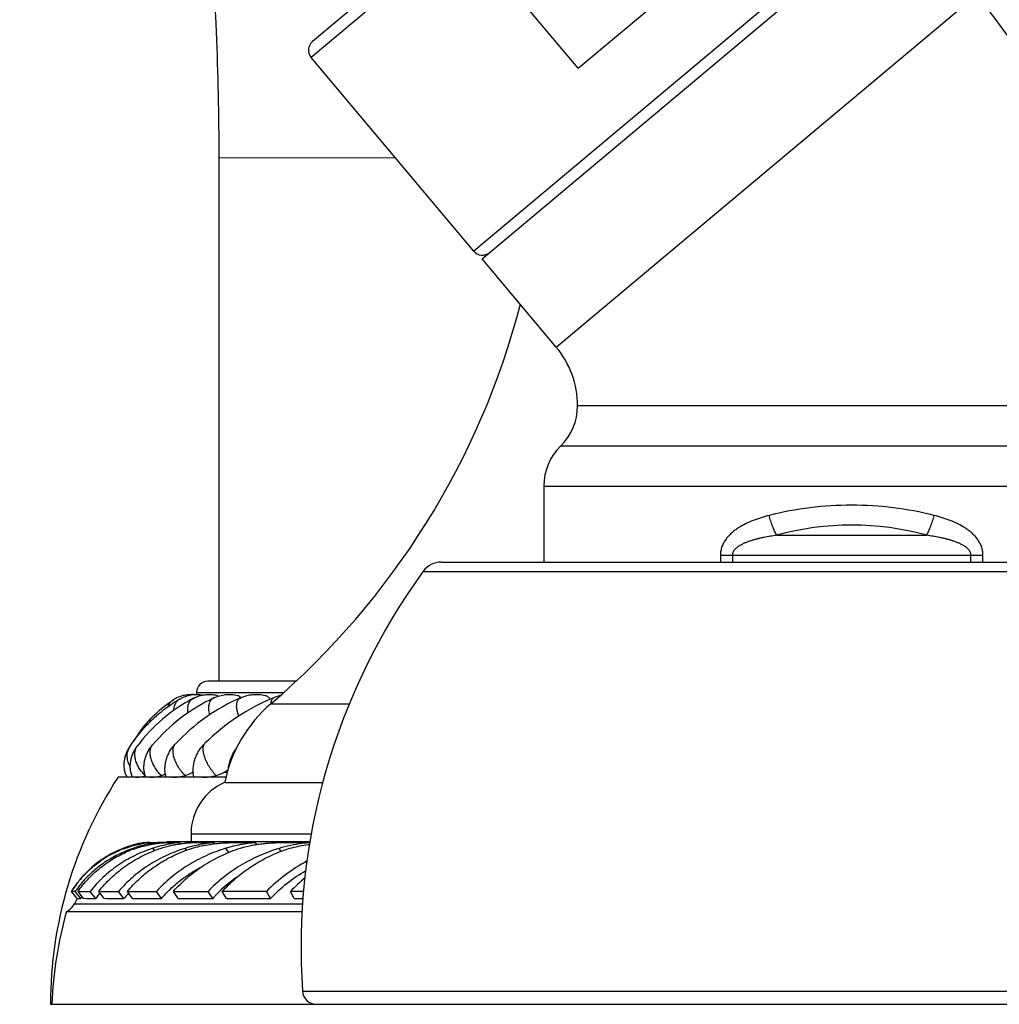
# Model space of a CAD drawing. Units: inches. Extents: x 4.9 to 16.6, y 5.1 to 12.9.
# Drawn here: x 13.6 to 15.4, y 5.1 to 6.9 of the extents above; entities that cross this region are included whole.
import ezdxf

# ---------------------------------------------------------------- set-up
doc = ezdxf.new("R2010")
doc.units = ezdxf.units.IN
doc.header["$LTSCALE"] = 1.21
doc.header["$MEASUREMENT"] = 0
doc.layers.get('0').update_dxf_attribs({"linetype": 'CONTINUOUS'})

msp = doc.modelspace()

# ---------------------------------------------------------------- linework, layer by layer
at = {"color": 7, "linetype": 'CONTINUOUS'}
for p, q in [((14.8873, 7.4269), (14.1672, 6.8227)), ((14.4688, 6.4361), (15.2157, 7.0628)), ((14.6397, 6.7753), (14.434, 7.0204)), ((14.6397, 6.7753), (14.852, 6.9534)), ((14.454, 6.4498), (14.1648, 6.7945)), ((14.0012, 5.6844), (14.0012, 6.6164)), ((14.6007, 6.2789), (14.4688, 6.4361)), ((15.6137, 6.1744), (14.6387, 6.1744)), ((14.5787, 6.0316), (14.5787, 5.8964)), ((14.3964, 5.8964), (15.856, 5.8964)), ((14.1377, 5.6844), (13.9812, 5.6844)), ((13.9612, 5.6644), (13.9612, 5.6609)), ((13.9198, 5.6515), (13.9201, 5.6516)), ((13.9533, 5.5222), (13.955, 5.5232)), ((14.0134, 5.5134), (13.8214, 5.5134)), ((14.0112, 5.5044), (14.1856, 5.5044)), ((13.8678, 5.3972), (13.872, 5.3972)), ((13.8725, 5.3967), (13.872, 5.3972)), ((13.8744, 5.3972), (13.872, 5.3972)), ((13.8743, 5.3969), (13.8778, 5.3972)), ((13.8778, 5.3972), (13.8744, 5.3972)), ((13.8778, 5.3972), (13.8921, 5.3972)), ((13.8948, 5.3972), (13.892, 5.3972)), ((13.8931, 5.396), (13.8921, 5.3972)), ((13.9074, 5.3972), (13.8948, 5.3972)), ((13.9074, 5.3972), (13.9307, 5.3972)), ((13.9087, 5.3994), (14.163, 5.3994)), ((13.9324, 5.3951), (13.9307, 5.3972)), ((13.9512, 5.4128), (13.9512, 5.3994)), ((13.9562, 5.3972), (13.9919, 5.3972)), ((13.9935, 5.3952), (13.9919, 5.3972)), ((14.0235, 5.3972), (14.0659, 5.3972)), ((14.0684, 5.3939), (14.0659, 5.3972)), ((14.1082, 5.3972), (14.1626, 5.3972)), ((13.7489, 5.298), (13.7387, 5.3103)), ((13.7451, 5.3102), (13.7387, 5.3103)), ((13.7553, 5.2979), (13.7451, 5.3102)), ((13.7602, 5.298), (13.7502, 5.3103)), ((13.7819, 5.2979), (13.7719, 5.3102)), ((13.7968, 5.298), (13.7872, 5.3103)), ((13.8319, 5.2979), (13.8223, 5.3102)), ((13.8471, 5.298), (13.838, 5.3103)), ((13.8988, 5.2979), (13.8897, 5.3102)), ((13.9282, 5.298), (13.9198, 5.3103)), ((13.9897, 5.2979), (13.9814, 5.3102)), ((14.0143, 5.298), (14.0067, 5.3103)), ((14.0852, 5.3102), (14.0067, 5.3103)), ((14.0928, 5.2979), (14.0852, 5.3102)), ((14.1348, 5.298), (14.1282, 5.3103)), ((14.1513, 5.3102), (14.1282, 5.3103)), ((13.7489, 5.298), (13.7553, 5.2979)), ((13.8471, 5.298), (13.8988, 5.2979)), ((13.9282, 5.298), (13.9897, 5.2979)), ((14.0143, 5.298), (14.0928, 5.2979)), ((14.1348, 5.298), (14.1504, 5.2979)), ((13.7296, 5.2744), (14.149, 5.2744)), ((13.7012, 5.1094), (16.5512, 5.1094))]:
    msp.add_line(p, q, dxfattribs=at)
at = {"color": 9, "linetype": 'CONTINUOUS'}
for p, q in [((15.2047, 7.0797), (14.454, 6.4498)), ((14.434, 7.0204), (14.1648, 6.7945)), ((14.6007, 6.2789), (15.3476, 6.9056)), ((14.0012, 6.6164), (14.3144, 6.616)), ((14.6087, 6.103), (15.6437, 6.103)), ((14.5787, 6.0316), (15.6737, 6.0316)), ((14.9928, 5.9441), (15.2596, 5.9441)), ((14.8927, 5.9087), (15.3597, 5.9087)), ((14.8927, 5.9087), (14.8927, 5.8964)), ((14.914, 5.9087), (14.914, 5.8964)), ((15.3383, 5.8964), (15.3383, 5.9087)), ((15.3597, 5.8964), (15.3597, 5.9087)), ((14.364, 5.8799), (15.8884, 5.8799)), ((13.9612, 5.6644), (14.1156, 5.6644)), ((14.0934, 5.6444), (14.2331, 5.6444)), ((14.0937, 5.6447), (14.0939, 5.6469)), ((13.9551, 5.5222), (13.9533, 5.5222)), ((14.0155, 5.5222), (14.0094, 5.5222)), ((13.9512, 5.4128), (14.1653, 5.4128)), ((13.8197, 5.381), (13.8189, 5.382)), ((13.8489, 5.3855), (13.8477, 5.3869)), ((13.8864, 5.3829), (13.883, 5.387)), ((13.943, 5.3837), (13.9405, 5.3869)), ((14.0183, 5.3796), (14.0128, 5.387)), ((14.1112, 5.3818), (14.1078, 5.3869)), ((13.7437, 5.2883), (14.1499, 5.2883)), ((14.1494, 5.1327), (16.103, 5.1327))]:
    msp.add_line(p, q, dxfattribs=at)
at = {"color": 7, "linetype": 'CONTINUOUS'}
for centre, radius, start, end in [((9.9572, 6.6164), 6.294, 0.00014, 74.06765), ((8.8152, 6.6164), 5.186, 0.0002, 4.9434), ((14.4762, 6.1744), 1.1375, 0, 40), ((14.1801, 6.8073), 0.02, 130, 220), ((14.4693, 6.4626), 0.02, 220, 310), ((13.182, 6.7071), 1.4, 310.6208, 345.4391), ((14.4762, 6.1744), 0.1625, 0, 40), ((14.5387, 6.1744), 0.1, 314.427, 360), ((14.6787, 6.0316), 0.1, 134.427, 180), ((14.3964, 5.8564), 0.04, 90, 144.0755), ((15.2888, 5.2099), 1.142, 144.0755, 183.8724), ((13.9812, 5.6644), 0.02, 90, 180), ((13.9528, 5.6156), 0.0453, 85.1329, 91.3179), ((14.0888, 5.3959), 0.2904, 117.3059, 143.4747), ((14.1292, 5.3629), 0.3225, 115.2249, 139.8298), ((14.1815, 5.331), 0.3537, 113.6017, 136.9271), ((14.2449, 5.3016), 0.3827, 112.3468, 134.6476), ((14.2562, 5.4547), 0.25, 130.6208, 168.5195), ((14.1272, 5.5879), 0.0731, 104.305, 112.3308), ((13.8806, 5.5672), 0.0538, 289.3539, 297.6775), ((13.9749, 5.5852), 0.0719, 286.7433, 298.6947), ((13.3486, 6.7257), 1.373, 298.7691, 299.1223), ((14.4402, 5.1094), 0.739, 146.8601, 180), ((13.8406, 5.5488), 0.0354, 279.558, 280.7399), ((14.0512, 5.4128), 0.1, 113.5782, 180), ((13.8981, 5.2125), 0.1871, 99.3031, 111.3119), ((13.8879, 5.2777), 0.12, 96.5457, 97.9481), ((13.8909, 5.4024), 0.018, 343.1608, 350.4471), ((13.8952, 5.2165), 0.1822, 114.7558, 125.1936), ((13.9007, 5.2052), 0.1937, 114.8606, 124.6209), ((13.8952, 5.2166), 0.1821, 111.7192, 114.789), ((13.9025, 5.2017), 0.1976, 111.3429, 114.8844), ((13.8952, 5.2168), 0.1819, 110.9094, 111.7187), ((13.9209, 5.1765), 0.2228, 109.1788, 112.823), ((13.9129, 5.2074), 0.1893, 109.95, 114.232), ((13.8946, 5.232), 0.1661, 99.1826, 99.3195), ((13.8928, 5.243), 0.1551, 97.9536, 99.1904), ((13.9189, 5.1915), 0.2062, 97.4026, 97.6583), ((13.9753, 5.1535), 0.2462, 109.3536, 109.9278), ((14.0278, 5.1129), 0.2844, 97.1881, 97.345), ((13.8913, 5.2219), 0.1756, 125.1747, 141.5273), ((13.8929, 5.2142), 0.1817, 141.4258, 147.9523), ((14.1793, 5.1244), 0.2571, 124.4846, 132.8548), ((14.3369, 5.1161), 0.285, 129.9435, 137.05), ((13.9005, 5.2036), 0.1884, 144.6044, 145.5711), ((13.7771, 7.6026), 2.2924, 269.3263, 269.8688), ((13.8357, 13.509), 8.1988, 269.66072, 269.90612), ((13.9139, 22.2826), 16.9724, 269.74384, 269.91847), ((14.0099, 32.8025), 27.4924, 269.81233, 269.94067), ((14.1677, 5.1371), 0.2398, 132.8759, 137.8975), ((13.8981, 5.2125), 0.172, 150.1988, 153.8527), ((13.9007, 5.2043), 0.1729, 146.284, 147.2443), ((13.9011, 5.2041), 0.1733, 145.9244, 146.2842), ((13.7896, 9.104), 3.8061, 269.5573, 269.8835), ((13.9338, 5.188), 0.1875, 140.3925, 144.1117), ((13.8515, 19.242), 13.9441, 269.77516, 269.91933), ((13.9912, 5.1706), 0.2039, 137.8504, 141.3912), ((14.4291, 5.0803), 0.726, 164.4892, 177.6991), ((13.7168, 5.3016), 0.03, 295.2253, 333.8527), ((14.1743, 5.1344), 0.025, 183.8724, 270)]:
    msp.add_arc(centre, radius, start, end, dxfattribs=at)
at = {"color": 9, "linetype": 'CONTINUOUS'}
for centre, radius, start, end in [((15.126, 5.3984), 0.5992, 89.9811, 104.1589), ((15.1263, 5.398), 0.5996, 75.8458, 90.0145), ((15.1262, 5.4648), 0.4975, 74.4499, 105.5497), ((13.9423, 5.6344), 0.0214, 119.8734, 122.63), ((13.9979, 5.6415), 0.0146, 115.1799, 117.312), ((13.9817, 5.568), 0.00814, 134.6669, 137.1556), ((13.86, 5.5542), 0.022, 148.1034, 151.7986)]:
    msp.add_arc(centre, radius, start, end, dxfattribs=at)
for points, knots in [([(14.9794, 5.9794), (14.9746, 5.9782), (14.965, 5.9755), (14.9509, 5.9706), (14.9373, 5.9647), (14.9265, 5.9586), (14.9184, 5.953), (14.9127, 5.9483), (14.9082, 5.944), (14.905, 5.9402), (14.9026, 5.9372), (14.9005, 5.9341), (14.8986, 5.9309), (14.8969, 5.9275), (14.8954, 5.9239), (14.8942, 5.9202), (14.8934, 5.9164), (14.8928, 5.9126), (14.8927, 5.91), (14.8927, 5.9087)], [0, 0, 0, 0, 0.124946, 0.249127, 0.372667, 0.495848, 0.557493, 0.619283, 0.681345, 0.712538, 0.743857, 0.77532, 0.806945, 0.838746, 0.870721, 0.902865, 0.935152, 0.967549, 1, 1, 1, 1]), ([(14.9928, 5.9441), (14.9922, 5.9452), (14.9909, 5.9477), (14.989, 5.9516), (14.9872, 5.9558), (14.9849, 5.9617), (14.9821, 5.9696), (14.9803, 5.9761), (14.9794, 5.9794)], [0, 0, 0, 0, 0.106131, 0.219934, 0.340358, 0.466281, 0.729702, 1, 1, 1, 1]), ([(15.2596, 5.9441), (15.2602, 5.9452), (15.2615, 5.9477), (15.2634, 5.9516), (15.2652, 5.9558), (15.2675, 5.9617), (15.2703, 5.9696), (15.2721, 5.9761), (15.273, 5.9794)], [0, 0, 0, 0, 0.106132, 0.219935, 0.340359, 0.466282, 0.729703, 1, 1, 1, 1]), ([(15.3597, 5.9087), (15.3597, 5.91), (15.3595, 5.9126), (15.359, 5.9164), (15.3582, 5.9202), (15.357, 5.9239), (15.3555, 5.9275), (15.3538, 5.9309), (15.3519, 5.9341), (15.3497, 5.9372), (15.3474, 5.9402), (15.3442, 5.944), (15.3397, 5.9483), (15.334, 5.953), (15.3259, 5.9586), (15.3151, 5.9647), (15.3015, 5.9706), (15.2874, 5.9755), (15.2778, 5.9782), (15.273, 5.9794)], [0, 0, 0, 0, 0.032451, 0.064848, 0.097135, 0.129279, 0.161254, 0.193055, 0.22468, 0.256143, 0.287462, 0.318655, 0.380717, 0.442507, 0.504152, 0.627333, 0.750873, 0.875054, 1, 1, 1, 1]), ([(14.9928, 5.9441), (14.9891, 5.9435), (14.9815, 5.9424), (14.9722, 5.9407), (14.9648, 5.9391), (14.9593, 5.9378), (14.9538, 5.9364), (14.9483, 5.9348), (14.9429, 5.933), (14.9385, 5.9313), (14.9351, 5.9298), (14.9316, 5.9282), (14.9283, 5.9264), (14.9251, 5.9244), (14.9228, 5.9228), (14.9206, 5.921), (14.9186, 5.919), (14.9168, 5.9168), (14.9155, 5.9147), (14.9148, 5.9129), (14.9144, 5.9116), (14.9141, 5.9101), (14.914, 5.9092), (14.914, 5.9087)], [0, 0, 0, 0, 0.125383, 0.250545, 0.313043, 0.375485, 0.437871, 0.500203, 0.562488, 0.624735, 0.655851, 0.686966, 0.749194, 0.780334, 0.8115, 0.842705, 0.873966, 0.905307, 0.936747, 0.952526, 0.968332, 0.984162, 1, 1, 1, 1]), ([(15.3383, 5.9087), (15.3383, 5.9092), (15.3383, 5.9101), (15.338, 5.9116), (15.3376, 5.9129), (15.3369, 5.9147), (15.3356, 5.9168), (15.3338, 5.919), (15.3318, 5.921), (15.3296, 5.9228), (15.3273, 5.9244), (15.3241, 5.9264), (15.3207, 5.9282), (15.3173, 5.9298), (15.3139, 5.9313), (15.3094, 5.933), (15.3041, 5.9348), (15.2986, 5.9364), (15.2931, 5.9378), (15.2876, 5.9391), (15.2802, 5.9407), (15.2708, 5.9424), (15.2633, 5.9435), (15.2596, 5.9441)], [0, 0, 0, 0, 0.015838, 0.031668, 0.047474, 0.063253, 0.094693, 0.126034, 0.157295, 0.1885, 0.219666, 0.250806, 0.313034, 0.344149, 0.375265, 0.437512, 0.499797, 0.562129, 0.624515, 0.686957, 0.749455, 0.874617, 1, 1, 1, 1]), ([(13.9104, 5.6392), (13.9109, 5.6405), (13.912, 5.643), (13.9141, 5.6463), (13.9169, 5.6493), (13.919, 5.6509), (13.9201, 5.6516)], [0, 0, 0, 0, 0.253218, 0.502317, 0.750229, 1, 1, 1, 1]), ([(13.9206, 5.6326), (13.9206, 5.6347), (13.9209, 5.6377), (13.9221, 5.6416), (13.9232, 5.6443), (13.9247, 5.6467), (13.9264, 5.6489), (13.9284, 5.6508), (13.9299, 5.6519), (13.9307, 5.6524)], [0, 0, 0, 0, 0.267539, 0.395137, 0.519299, 0.640849, 0.760763, 0.880111, 1, 1, 1, 1]), ([(13.9458, 5.6281), (13.9456, 5.6295), (13.9452, 5.6323), (13.9452, 5.6364), (13.9457, 5.6403), (13.9467, 5.6439), (13.9482, 5.6471), (13.9502, 5.6499), (13.9526, 5.6522), (13.9545, 5.6534), (13.9555, 5.6539)], [0, 0, 0, 0, 0.146876, 0.285951, 0.41734, 0.541678, 0.660161, 0.774542, 0.887015, 1, 1, 1, 1]), ([(13.9848, 5.6248), (13.9843, 5.6264), (13.9834, 5.6296), (13.9827, 5.6344), (13.9826, 5.6389), (13.9831, 5.6431), (13.9841, 5.6462), (13.9852, 5.6485), (13.9861, 5.65), (13.9872, 5.6513), (13.9884, 5.6525), (13.9897, 5.6536), (13.9907, 5.6541), (13.9912, 5.6544)], [0, 0, 0, 0, 0.15701, 0.304269, 0.441031, 0.567256, 0.683799, 0.739067, 0.792725, 0.845174, 0.896874, 0.948314, 1, 1, 1, 1]), ([(14.0364, 5.6224), (14.0356, 5.6242), (14.0343, 5.6279), (14.0332, 5.6325), (14.0326, 5.6361), (14.0324, 5.6386), (14.0323, 5.641), (14.0324, 5.6433), (14.0328, 5.6454), (14.0332, 5.6473), (14.0339, 5.6491), (14.0348, 5.6507), (14.0358, 5.6522), (14.037, 5.6534), (14.0383, 5.6544), (14.0393, 5.6549), (14.0398, 5.6551)], [0, 0, 0, 0, 0.167271, 0.323279, 0.396468, 0.466196, 0.532364, 0.594954, 0.654035, 0.709784, 0.762496, 0.812603, 0.860671, 0.907395, 0.953561, 1, 1, 1, 1]), ([(14.0939, 5.6469), (14.0939, 5.6475), (14.0941, 5.6485), (14.0946, 5.6503), (14.0954, 5.652), (14.0965, 5.6534), (14.0973, 5.6543), (14.0983, 5.655), (14.0991, 5.6554), (14.0994, 5.6555)], [0, 0, 0, 0, 0.148525, 0.287825, 0.541975, 0.660021, 0.774269, 0.886845, 1, 1, 1, 1]), ([(13.9405, 5.5164), (13.9394, 5.5175), (13.9373, 5.5198), (13.9343, 5.5235), (13.9315, 5.5273), (13.9289, 5.5313), (13.9265, 5.5354), (13.9245, 5.5395), (13.9227, 5.5436), (13.9213, 5.5477), (13.9202, 5.5516), (13.9195, 5.5554), (13.9192, 5.559), (13.9192, 5.5624), (13.9196, 5.5654), (13.9204, 5.5682), (13.9215, 5.5706), (13.9225, 5.572), (13.9231, 5.5726)], [0, 0, 0, 0, 0.073923, 0.149116, 0.224863, 0.300481, 0.375264, 0.448533, 0.519643, 0.587998, 0.653074, 0.714437, 0.771773, 0.824916, 0.873894, 0.918974, 0.960714, 1, 1, 1, 1]), ([(13.9956, 5.5164), (13.9945, 5.5176), (13.9924, 5.52), (13.9893, 5.5238), (13.9865, 5.5278), (13.9838, 5.5319), (13.9813, 5.5362), (13.9791, 5.5404), (13.9772, 5.5447), (13.9756, 5.5489), (13.9744, 5.5529), (13.9734, 5.5568), (13.9729, 5.5604), (13.9727, 5.5638), (13.9729, 5.5668), (13.9734, 5.5695), (13.9742, 5.5714), (13.9751, 5.5727), (13.9755, 5.5733), (13.9758, 5.5736)], [0, 0, 0, 0, 0.074116, 0.15014, 0.227233, 0.30457, 0.3813, 0.456594, 0.529649, 0.599712, 0.6661, 0.728222, 0.785611, 0.837958, 0.885167, 0.927432, 0.965331, 0.982988, 1, 1, 1, 1]), ([(13.8432, 5.5317), (13.8417, 5.5345), (13.8398, 5.5389), (13.8383, 5.5449), (13.8377, 5.5493), (13.8376, 5.5535), (13.8381, 5.5575), (13.839, 5.5612), (13.84, 5.5635), (13.8406, 5.5646)], [0, 0, 0, 0, 0.279803, 0.412848, 0.540573, 0.662821, 0.779748, 0.891854, 1, 1, 1, 1]), ([(13.8695, 5.5166), (13.8675, 5.5186), (13.8637, 5.5227), (13.8589, 5.5296), (13.8552, 5.5367), (13.8529, 5.5429), (13.8518, 5.5477), (13.8512, 5.5523), (13.8511, 5.5568), (13.8518, 5.5609), (13.8527, 5.5638), (13.8538, 5.5664), (13.8548, 5.568), (13.8554, 5.5687)], [0, 0, 0, 0, 0.144788, 0.288767, 0.428723, 0.56178, 0.625057, 0.685869, 0.79962, 0.852785, 0.903662, 0.952584, 1, 1, 1, 1]), ([(13.8984, 5.5164), (13.8962, 5.5185), (13.8922, 5.523), (13.8871, 5.5303), (13.8836, 5.5368), (13.8815, 5.5421), (13.8802, 5.546), (13.8793, 5.5497), (13.8787, 5.5534), (13.8784, 5.5569), (13.8786, 5.5603), (13.8791, 5.5634), (13.8799, 5.5662), (13.8811, 5.5687), (13.8821, 5.5702), (13.8827, 5.5709)], [0, 0, 0, 0, 0.146968, 0.294519, 0.4383, 0.507537, 0.574378, 0.638446, 0.699447, 0.757184, 0.811583, 0.862719, 0.910839, 0.956385, 1, 1, 1, 1])]:
    msp.add_open_spline(points, degree=3, knots=knots, dxfattribs=at)
at = {"color": 7, "linetype": 'CONTINUOUS'}
for points, knots in [([(13.9201, 5.6516), (13.9227, 5.6534), (13.9282, 5.6564), (13.9371, 5.6595), (13.9464, 5.6611), (13.9526, 5.661), (13.9557, 5.6606)], [0, 0, 0, 0, 0.25214, 0.503098, 0.752461, 1, 1, 1, 1]), ([(13.9316, 5.653), (13.9347, 5.6547), (13.9411, 5.6577), (13.9513, 5.6605), (13.9618, 5.6613), (13.9687, 5.6605), (13.9721, 5.6597)], [0, 0, 0, 0, 0.253357, 0.505113, 0.75434, 1, 1, 1, 1]), ([(13.9555, 5.6539), (13.9587, 5.6556), (13.9654, 5.6584), (13.976, 5.6607), (13.9867, 5.6612), (13.9937, 5.6602), (13.9971, 5.6594)], [0, 0, 0, 0, 0.253884, 0.506095, 0.755437, 1, 1, 1, 1]), ([(13.9917, 5.6546), (13.995, 5.6562), (14.0019, 5.6588), (14.0126, 5.6609), (14.0233, 5.6611), (14.0304, 5.6601), (14.0338, 5.6592)], [0, 0, 0, 0, 0.253792, 0.506036, 0.755526, 1, 1, 1, 1]), ([(14.0398, 5.6551), (14.0432, 5.6566), (14.0503, 5.659), (14.0612, 5.661), (14.0721, 5.6611), (14.0793, 5.66), (14.0828, 5.6591)], [0, 0, 0, 0, 0.253341, 0.505369, 0.754981, 1, 1, 1, 1]), ([(13.8413, 5.5659), (13.8469, 5.5748), (13.8592, 5.592), (13.8806, 5.6154), (13.9048, 5.6361), (13.9225, 5.6477), (13.9316, 5.653)], [0, 0, 0, 0, 0.248729, 0.499999, 0.75127, 1, 1, 1, 1]), ([(13.8494, 5.5778), (13.8582, 5.5925), (13.8791, 5.6199), (13.9056, 5.6421), (13.9198, 5.6515)], [0, 0, 0, 0, 0.501615, 1, 1, 1, 1]), ([(13.9971, 5.6594), (13.9975, 5.6592), (13.9982, 5.6589), (13.9991, 5.6583), (13.9995, 5.658), (13.9997, 5.6578)], [0, 0, 0, 0, 0.461896, 0.71968, 1, 1, 1, 1]), ([(14.0338, 5.6592), (14.0343, 5.6591), (14.0354, 5.6587), (14.0369, 5.6579), (14.0385, 5.6567), (14.0394, 5.6557), (14.0399, 5.6552)], [0, 0, 0, 0, 0.218958, 0.454646, 0.712844, 1, 1, 1, 1]), ([(14.0828, 5.6591), (14.0836, 5.6589), (14.0853, 5.6583), (14.0878, 5.6569), (14.0902, 5.6549), (14.0917, 5.6533), (14.0923, 5.6523)], [0, 0, 0, 0, 0.219023, 0.453611, 0.710383, 1, 1, 1, 1]), ([(13.9071, 5.5134), (13.907, 5.5139), (13.9066, 5.515), (13.906, 5.5172), (13.9054, 5.5201), (13.9049, 5.5238), (13.9047, 5.529), (13.9051, 5.5357), (13.9067, 5.5437), (13.9094, 5.5516), (13.913, 5.5591), (13.9176, 5.5662), (13.9212, 5.5705), (13.9231, 5.5726)], [0, 0, 0, 0, 0.024974, 0.051255, 0.106793, 0.165185, 0.225531, 0.349934, 0.477442, 0.606772, 0.737227, 0.868388, 1, 1, 1, 1]), ([(13.9564, 5.5135), (13.9562, 5.514), (13.956, 5.5151), (13.9555, 5.5174), (13.9551, 5.5205), (13.9549, 5.5244), (13.955, 5.5298), (13.9559, 5.5367), (13.9579, 5.5448), (13.961, 5.5528), (13.9651, 5.5604), (13.9701, 5.5675), (13.974, 5.5718), (13.976, 5.5738)], [0, 0, 0, 0, 0.024675, 0.05097, 0.106896, 0.165766, 0.226528, 0.35146, 0.479114, 0.608292, 0.738378, 0.869016, 1, 1, 1, 1]), ([(13.8377, 5.5134), (13.8366, 5.5154), (13.8352, 5.5185), (13.8338, 5.5228), (13.8328, 5.5272), (13.8322, 5.5328), (13.8324, 5.5397), (13.8334, 5.5466), (13.8352, 5.5533), (13.8378, 5.5598), (13.8401, 5.5639), (13.8413, 5.5659)], [0, 0, 0, 0, 0.123104, 0.18421, 0.245472, 0.368793, 0.49336, 0.618988, 0.745444, 0.872503, 1, 1, 1, 1]), ([(13.8476, 5.5134), (13.847, 5.5144), (13.846, 5.5166), (13.8449, 5.5199), (13.8441, 5.5233), (13.8433, 5.528), (13.843, 5.5341), (13.8437, 5.5414), (13.8453, 5.5487), (13.8478, 5.5557), (13.8511, 5.5625), (13.8539, 5.5667), (13.8554, 5.5687)], [0, 0, 0, 0, 0.060001, 0.119531, 0.179495, 0.240115, 0.363192, 0.488344, 0.614984, 0.74268, 0.871094, 1, 1, 1, 1]), ([(13.8708, 5.5134), (13.8703, 5.5145), (13.8695, 5.5166), (13.8685, 5.52), (13.8679, 5.5236), (13.8673, 5.5286), (13.8674, 5.535), (13.8685, 5.5427), (13.8707, 5.5503), (13.8738, 5.5576), (13.8778, 5.5646), (13.881, 5.5689), (13.8827, 5.5709)], [0, 0, 0, 0, 0.055967, 0.113217, 0.172088, 0.232339, 0.355835, 0.482135, 0.610221, 0.739477, 0.869489, 1, 1, 1, 1]), ([(14.0178, 5.5296), (14.0182, 5.5326), (14.0193, 5.5388), (14.0217, 5.5462), (14.0242, 5.552), (14.0271, 5.5577), (14.0297, 5.5617), (14.0316, 5.5643)], [0, 0, 0, 0, 0.245771, 0.495398, 0.621107, 0.747189, 1, 1, 1, 1]), ([(13.9405, 5.5164), (13.9416, 5.5168), (13.946, 5.5184), (13.9503, 5.5204), (13.9533, 5.5222)], [0, 0, 0, 0, 0.253007, 1, 1, 1, 1]), ([(13.8525, 5.5134), (13.8537, 5.5134), (13.8562, 5.5135), (13.8603, 5.5139), (13.8648, 5.5148), (13.868, 5.5158), (13.8696, 5.5164)], [0, 0, 0, 0, 0.19691, 0.433891, 0.703569, 1, 1, 1, 1]), ([(13.8786, 5.5134), (13.88, 5.5134), (13.883, 5.5135), (13.8877, 5.5139), (13.893, 5.5148), (13.8966, 5.5158), (13.8984, 5.5164)], [0, 0, 0, 0, 0.207288, 0.44732, 0.71338, 1, 1, 1, 1]), ([(13.9183, 5.5134), (13.9199, 5.5134), (13.9234, 5.5135), (13.9287, 5.5139), (13.9346, 5.5148), (13.9385, 5.5158), (13.9405, 5.5164)], [0, 0, 0, 0, 0.215395, 0.45772, 0.720904, 1, 1, 1, 1]), ([(13.9713, 5.5134), (13.9731, 5.5134), (13.9769, 5.5135), (13.9829, 5.5139), (13.9892, 5.5148), (13.9934, 5.5158), (13.9956, 5.5164)], [0, 0, 0, 0, 0.221947, 0.466077, 0.726906, 1, 1, 1, 1]), ([(13.872, 5.3972), (13.8709, 5.3971), (13.8686, 5.3968), (13.8647, 5.3962), (13.8602, 5.3953), (13.853, 5.3938), (13.8429, 5.3912), (13.8346, 5.3884), (13.8302, 5.3867)], [0, 0, 0, 0, 0.074819, 0.166261, 0.2731, 0.39414, 0.674495, 1, 1, 1, 1]), ([(13.8921, 5.3972), (13.8887, 5.3968), (13.8816, 5.3957), (13.8707, 5.3936), (13.8593, 5.3907), (13.8516, 5.3883), (13.8477, 5.3869)], [0, 0, 0, 0, 0.227829, 0.471616, 0.729511, 1, 1, 1, 1]), ([(13.9307, 5.3972), (13.927, 5.3968), (13.9192, 5.3957), (13.9074, 5.3936), (13.8953, 5.3908), (13.8871, 5.3884), (13.883, 5.387)], [0, 0, 0, 0, 0.233509, 0.479116, 0.735097, 1, 1, 1, 1]), ([(13.8923, 5.396), (13.8939, 5.3962), (13.8969, 5.3965), (13.901, 5.3969), (13.904, 5.3971), (13.9061, 5.3972), (13.907, 5.3972), (13.9074, 5.3972)], [0, 0, 0, 0, 0.319446, 0.594739, 0.822465, 0.917634, 1, 1, 1, 1]), ([(13.8937, 5.3858), (13.897, 5.3869), (13.9034, 5.389), (13.9129, 5.3915), (13.922, 5.3934), (13.9306, 5.3949), (13.9384, 5.396), (13.9444, 5.3966), (13.9487, 5.3969), (13.9515, 5.3971), (13.9539, 5.3972), (13.9555, 5.3972), (13.9562, 5.3972)], [0, 0, 0, 0, 0.160907, 0.31576, 0.462751, 0.599837, 0.72469, 0.83472, 0.88334, 0.92727, 0.966235, 1, 1, 1, 1]), ([(13.9919, 5.3972), (13.9835, 5.3963), (13.9661, 5.3939), (13.9491, 5.3897), (13.9405, 5.3869)], [0, 0, 0, 0, 0.484725, 1, 1, 1, 1]), ([(13.9922, 5.395), (13.9953, 5.3954), (14.0011, 5.3961), (14.0094, 5.3967), (14.0158, 5.397), (14.0204, 5.3972), (14.0225, 5.3972), (14.0235, 5.3972)], [0, 0, 0, 0, 0.293856, 0.561358, 0.79806, 0.903596, 1, 1, 1, 1]), ([(14.0659, 5.3972), (14.0571, 5.3963), (14.0392, 5.3939), (14.0216, 5.3897), (14.0128, 5.387)], [0, 0, 0, 0, 0.490212, 1, 1, 1, 1]), ([(14.0344, 5.3858), (14.0411, 5.3881), (14.0514, 5.3908), (14.065, 5.3935), (14.0749, 5.3949), (14.0843, 5.396), (14.093, 5.3967), (14.0998, 5.397), (14.1048, 5.3972), (14.1071, 5.3972), (14.1082, 5.3972)], [0, 0, 0, 0, 0.284969, 0.423515, 0.557193, 0.684019, 0.801716, 0.907826, 0.955791, 1, 1, 1, 1]), ([(14.1626, 5.3972), (14.1581, 5.3967), (14.1396, 5.3947), (14.1212, 5.391), (14.1078, 5.3869)], [0, 0, 0, 0, 0.245556, 1, 1, 1, 1]), ([(13.8345, 5.3819), (13.8301, 5.38), (13.8214, 5.376), (13.8089, 5.3693), (13.7969, 5.3617), (13.7855, 5.3534), (13.7748, 5.3443), (13.7647, 5.3345), (13.7554, 5.324), (13.7497, 5.3166), (13.7469, 5.3128)], [0, 0, 0, 0, 0.126735, 0.2527, 0.378025, 0.502839, 0.627286, 0.751516, 0.875695, 1, 1, 1, 1]), ([(13.7502, 5.3103), (13.7528, 5.3141), (13.7583, 5.3214), (13.7674, 5.3318), (13.7771, 5.3416), (13.7911, 5.3538), (13.8101, 5.3674), (13.8267, 5.3762), (13.8352, 5.38)], [0, 0, 0, 0, 0.12359, 0.247397, 0.371516, 0.496062, 0.746661, 1, 1, 1, 1]), ([(13.883, 5.387), (13.8774, 5.3852), (13.8665, 5.3812), (13.8506, 5.3741), (13.8354, 5.3659), (13.8209, 5.3567), (13.8072, 5.3465), (13.7944, 5.3353), (13.7825, 5.3233), (13.7753, 5.3146), (13.7719, 5.3102)], [0, 0, 0, 0, 0.127676, 0.254439, 0.38034, 0.505455, 0.629869, 0.753682, 0.877016, 1, 1, 1, 1]), ([(13.7872, 5.3103), (13.7904, 5.3145), (13.7973, 5.3227), (13.8085, 5.3341), (13.8205, 5.3448), (13.8377, 5.358), (13.861, 5.3723), (13.8811, 5.3812), (13.8914, 5.3849)], [0, 0, 0, 0, 0.122764, 0.246087, 0.370024, 0.494629, 0.745827, 1, 1, 1, 1]), ([(13.9405, 5.3869), (13.9289, 5.3833), (13.912, 5.3768), (13.8905, 5.3658), (13.8752, 5.3566), (13.8606, 5.3465), (13.8468, 5.3353), (13.834, 5.3233), (13.8261, 5.3146), (13.8223, 5.3102)], [0, 0, 0, 0, 0.254225, 0.3803, 0.505638, 0.630247, 0.75415, 0.877385, 1, 1, 1, 1]), ([(13.8305, 5.3858), (13.8341, 5.3872), (13.8409, 5.3896), (13.8509, 5.3925), (13.8597, 5.3945), (13.8652, 5.3956), (13.8677, 5.396)], [0, 0, 0, 0, 0.297057, 0.566755, 0.803313, 1, 1, 1, 1]), ([(13.838, 5.3103), (13.8411, 5.3141), (13.8476, 5.3214), (13.858, 5.3318), (13.8692, 5.3416), (13.8849, 5.3538), (13.906, 5.3674), (13.9241, 5.3761), (13.9334, 5.38)], [0, 0, 0, 0, 0.122989, 0.246588, 0.370779, 0.495565, 0.746731, 1, 1, 1, 1]), ([(13.8483, 5.3853), (13.8523, 5.3868), (13.8601, 5.3893), (13.8714, 5.3923), (13.8818, 5.3944), (13.8883, 5.3954), (13.8914, 5.3958)], [0, 0, 0, 0, 0.286157, 0.551098, 0.790672, 1, 1, 1, 1]), ([(14.0128, 5.387), (14.001, 5.3834), (13.9778, 5.3747), (13.9505, 5.3601), (13.9301, 5.3465), (13.9157, 5.3354), (13.9021, 5.3233), (13.8937, 5.3146), (13.8897, 5.3102)], [0, 0, 0, 0, 0.25339, 0.504702, 0.629527, 0.753702, 0.8772, 1, 1, 1, 1]), ([(13.9198, 5.3103), (13.9274, 5.3189), (13.9438, 5.335), (13.9714, 5.3559), (14.0018, 5.3732), (14.0233, 5.382), (14.0344, 5.3858)], [0, 0, 0, 0, 0.247204, 0.496674, 0.747826, 1, 1, 1, 1]), ([(13.9334, 5.38), (13.9383, 5.3821), (13.9482, 5.3857), (13.963, 5.3898), (13.9774, 5.3929), (13.9869, 5.3943), (13.9914, 5.3949)], [0, 0, 0, 0, 0.266125, 0.524042, 0.770101, 1, 1, 1, 1]), ([(14.1078, 5.3869), (14.0958, 5.3833), (14.0722, 5.3745), (14.0444, 5.36), (14.0235, 5.3465), (14.0036, 5.3316), (13.9899, 5.3191), (13.9814, 5.3102)], [0, 0, 0, 0, 0.251856, 0.502902, 0.627973, 0.752589, 1, 1, 1, 1]), ([(14.0067, 5.3103), (14.0136, 5.3178), (14.0281, 5.3322), (14.0483, 5.3479), (14.0654, 5.3592), (14.0831, 5.3695), (14.097, 5.3761), (14.1065, 5.38)], [0, 0, 0, 0, 0.248819, 0.498889, 0.624218, 0.749586, 1, 1, 1, 1]), ([(14.1065, 5.38), (14.1154, 5.3837), (14.1293, 5.388), (14.1481, 5.392), (14.1575, 5.3935), (14.1621, 5.3941)], [0, 0, 0, 0, 0.505886, 0.755805, 1, 1, 1, 1]), ([(13.7387, 5.3103), (13.742, 5.3156), (13.7492, 5.326), (13.7616, 5.3403), (13.7754, 5.3533), (13.7855, 5.361), (13.7907, 5.3646)], [0, 0, 0, 0, 0.250133, 0.49971, 0.749442, 1, 1, 1, 1]), ([(14.1574, 5.3641), (14.1441, 5.3569), (14.1186, 5.3408), (14.0957, 5.3209), (14.0852, 5.3102)], [0, 0, 0, 0, 0.501043, 1, 1, 1, 1]), ([(13.8988, 5.2979), (13.9037, 5.3037), (13.9143, 5.3148), (13.9318, 5.3299), (13.9508, 5.3434), (13.9643, 5.3512), (13.9713, 5.3548)], [0, 0, 0, 0, 0.247191, 0.496313, 0.747293, 1, 1, 1, 1]), ([(14.0928, 5.2979), (14.1018, 5.3076), (14.1216, 5.3257), (14.1438, 5.3407), (14.1554, 5.3474)], [0, 0, 0, 0, 0.498754, 1, 1, 1, 1])]:
    msp.add_open_spline(points, degree=3, knots=knots, dxfattribs=at)

doc.saveas('drawing.dxf')
